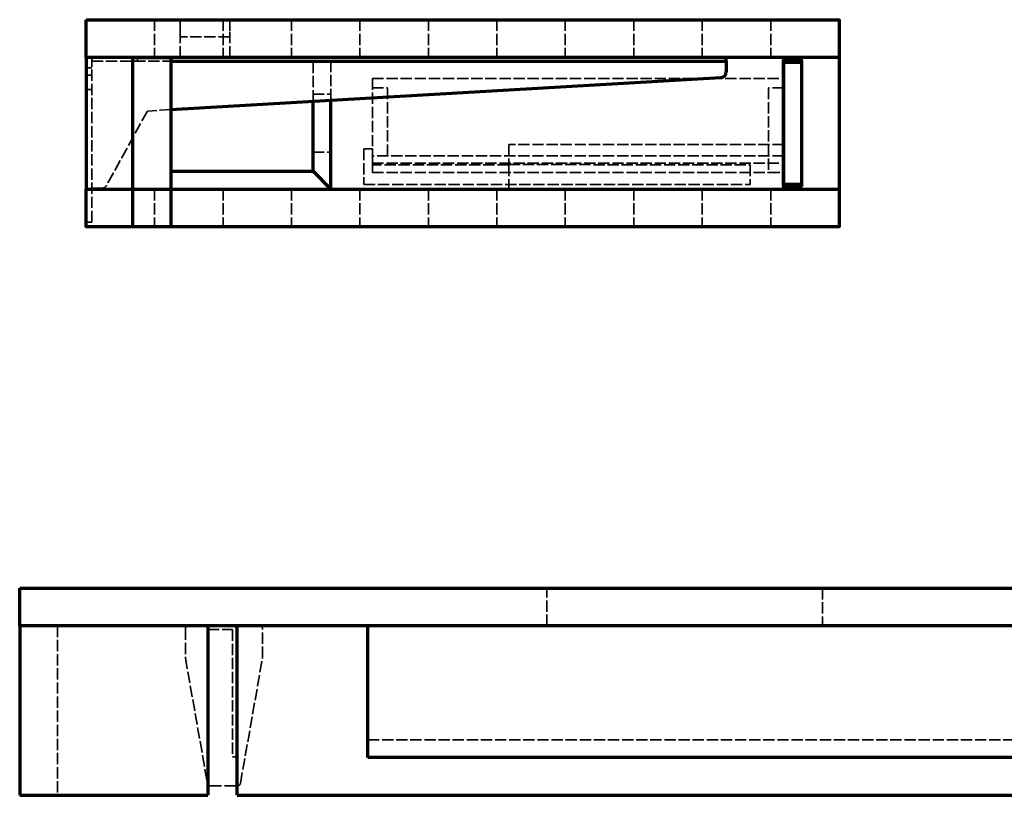
# Model space of a CAD drawing. Units: millimetres. Extents: x 16508 to 22729, y -13567 to -11226.
# Drawn here: x 19474 to 20520, y -13261 to -12437 of the extents above; entities that cross this region are included whole.
import ezdxf

# ---------------------------------------------------------------- set-up
doc = ezdxf.new("R2010")
doc.units = ezdxf.units.MM
doc.linetypes.add('ACAD_ISO02W100', pattern=[15, 12, -3])
for name, color, linetype, lineweight in [('Auszüge gestrichelt', 251, 'ACAD_ISO02W100', 35), ('Blende', 30, 'Continuous', 70), ('Blende gestrichelt', 30, 'ACAD_ISO02W100', 35), ('Gestrichelt2', 30, 'ACAD_ISO02W100', 35), ('Kabelkanal', 5, 'Continuous', 70), ('Kabelkanal gestrichelt', 5, 'ACAD_ISO02W100', 35), ('Kabelschacht gestrichelt', 255, 'ACAD_ISO02W100', 35), ('Konsolenträger', 251, 'Continuous', 70), ('Konsolenträger gestrichelt', 251, 'ACAD_ISO02W100', 35), ('Korpus Schubkasten', 1, 'Continuous', 70), ('Schubkasten', 1, 'Continuous', 70), ('Schubkasten gestrichelt', 1, 'ACAD_ISO02W100', 35), ('Tischplatte Oben', 30, 'Continuous', 70), ('Tischplatte Seite', 30, 'Continuous', 70), ('Tischplatte Unten', 30, 'Continuous', 70)]:
    doc.layers.add(name, color=color, linetype=linetype, lineweight=lineweight)

msp = doc.modelspace()

# ---------------------------------------------------------------- linework, layer by layer
at = {"layer": 'Auszüge gestrichelt'}
for p, q in [((19849.01, -12574.05, -180), (19840.01, -12574.05, -180)), ((19840.01, -12574.05, -180), (19840.01, -12611.95, -180)), ((19849.01, -12591.05, -180), (19849.01, -12574.05, -180)), ((20286.01, -12569.25, -180), (19993.91, -12569.25, -180)), ((19993.91, -12569.25, -180), (19993.91, -12591.05, -180)), ((20286.01, -12614.95, -180), (20286.01, -12569.25, -180)), ((19993.91, -12591.05, -180), (19849.01, -12591.05, -180)), ((19993.91, -12590.6, -180), (20250.51, -12591.05, -180)), ((19993.91, -12591.05, -180), (19993.91, -12616.75, -180)), ((20250.51, -12591.05, -180), (20250.51, -12611.95, -180)), ((19840.01, -12611.95, -180), (20250.51, -12611.92, -180)), ((20286.01, -12616.75, -180), (20286.01, -12614.95, -180)), ((20286.01, -12616.75, -180), (19993.91, -12616.75, -180))]:
    msp.add_line(p, q, dxfattribs=at)
at = {"layer": 'Blende'}
for p, q in [((19474.34, -13080.69, -180), (19474.34, -13260.69, -180)), ((19674.34, -13080.69, -180), (19674.34, -13260.69, -180)), ((19705.34, -13260.69, -180), (19705.34, -13080.69, -180)), ((19474.34, -13260.69, -180), (19674.34, -13260.69, -180)), ((19705.34, -13260.69, -180), (20824.34, -13260.69, -180))]:
    msp.add_line(p, q, dxfattribs=at)
at = {"layer": 'Blende', "elevation": -180}
msp.add_lwpolyline([(19594.51, -12476.75), (19635.01, -12476.75), (19635.01, -12656.75), (19594.51, -12656.75)], close=True, dxfattribs=at)
at = {"layer": 'Blende gestrichelt'}
msp.add_line((19514.34, -13080.69, -180), (19514.34, -13260.69, -180), dxfattribs=at)
at = {"layer": 'Gestrichelt2'}
for p, q in [((19617.61, -12436.75, -180), (19617.61, -12476.75, -180)), ((19690.35, -12436.75, -180), (19690.35, -12476.75, -180)), ((19763.09, -12436.75, -180), (19763.09, -12476.75, -180)), ((19835.83, -12436.75, -180), (19835.83, -12476.75, -180)), ((19908.57, -12436.75, -180), (19908.57, -12476.75, -180)), ((19981.31, -12436.75, -180), (19981.31, -12476.75, -180)), ((20054.05, -12436.75, -180), (20054.05, -12476.75, -180)), ((20126.79, -12436.75, -180), (20126.79, -12476.75, -180)), ((20199.53, -12436.75, -180), (20199.53, -12476.75, -180)), ((20272.27, -12436.75, -180), (20272.27, -12476.75, -180)), ((19617.61, -12616.75, -180), (19617.61, -12656.75, -180)), ((19690.35, -12616.75, -180), (19690.35, -12656.75, -180)), ((19763.09, -12616.75, -180), (19763.09, -12656.75, -180)), ((19835.83, -12616.75, -180), (19835.83, -12656.75, -180)), ((19908.57, -12616.75, -180), (19908.57, -12656.75, -180)), ((19981.31, -12616.75, -180), (19981.31, -12656.75, -180)), ((20054.05, -12616.75, -180), (20054.05, -12656.75, -180)), ((20126.79, -12616.75, -180), (20126.79, -12656.75, -180)), ((20199.53, -12616.75, -180), (20199.53, -12656.75, -180)), ((20272.27, -12616.75, -180), (20272.27, -12656.75, -180))]:
    msp.add_line(p, q, dxfattribs=at)
at = {"layer": 'Kabelkanal'}
for p, q in [((19786.01, -12597.75, -180), (19786.01, -12523.58, -180)), ((19805.01, -12616.75, -180), (19805.01, -12522.36, -180)), ((19635.01, -12597.75, -180), (19786.01, -12597.75, -180)), ((19786.01, -12597.75, -180), (19805.01, -12616.75, -180)), ((19844.34, -13220.69, -180), (19844.34, -13080.69, -180)), ((20824.34, -13220.69, -180), (19844.34, -13220.69, -180))]:
    msp.add_line(p, q, dxfattribs=at)
at = {"layer": 'Kabelkanal gestrichelt'}
for p, q in [((19786.01, -12523.47, -180), (19786.01, -12476.75, -180)), ((19805.01, -12522.36, -180), (19805.01, -12476.75, -180)), ((19844.34, -13201.69, -180), (21544.34, -13201.69, -180))]:
    msp.add_line(p, q, dxfattribs=at)
at = {"layer": 'Kabelschacht gestrichelt'}
for p, q in [((19645.01, -12476.75, -180), (19645.01, -12436.75, -180)), ((19697.51, -12476.75, -180), (19697.51, -12436.75, -180)), ((19786.01, -12515.95, -180), (19805.01, -12515.95, -180)), ((19786.01, -12577.55, -180), (19805.01, -12577.55, -180)), ((20034.34, -13080.69, -180), (20034.34, -13040.69, -180)), ((20327.34, -13040.69, -180), (20327.34, -13080.69, -180))]:
    msp.add_line(p, q, dxfattribs=at)
at = {"layer": 'Kabelschacht gestrichelt', "elevation": -180}
msp.add_lwpolyline([(19645.01, -12436.75), (19697.51, -12436.75), (19697.51, -12454.94), (19645.01, -12454.94)], close=True, dxfattribs=at)
at = {"layer": 'Konsolenträger'}
for p, q in [((20225.01, -12480.75, -180), (20225.01, -12476.75, -180)), ((19635.01, -12480.75, -180), (20225.01, -12480.75, -180)), ((20225.01, -12480.75, -180), (20225.01, -12492.16, -180)), ((19635.01, -12532.29, -180), (20219.43, -12498.14, -180))]:
    msp.add_line(p, q, dxfattribs=at)
msp.add_arc((20219.01, -12492.16, -180), 6, 273.99864, 0, dxfattribs=at)
at = {"layer": 'Konsolenträger gestrichelt'}
for p, q in [((19551.01, -12651.75, -180), (19551.01, -12476.75, -180)), ((19599.51, -12476.75, -180), (19599.51, -12480.75, -180)), ((19545.01, -12487.75, -180), (19551.01, -12487.75, -180)), ((19551.01, -12480.75, -180), (19635.01, -12480.75, -180)), ((19545.01, -12495.75, -180), (19551.01, -12495.75, -180)), ((19545.01, -12510.75, -180), (19551.01, -12510.75, -180)), ((19635.01, -12532.29, -180), (19610.01, -12533.75, -180)), ((19610.01, -12533.75, -180), (19566.72, -12612.64, -180)), ((19551.01, -12615.75, -180), (19561.46, -12615.75, -180)), ((19545.01, -12651.75, -180), (19551.01, -12651.75, -180)), ((19650.34, -13083.69, -180), (19650.34, -13114.69, -180)), ((19729.34, -13080.69, -180), (19653.34, -13080.69, -180)), ((19674.34, -13080.69, -180), (19674.34, -13084.69, -180)), ((19674.34, -13080.69, -180), (19700.34, -13080.69, -180)), ((19674.34, -13084.69, -180), (19700.34, -13084.69, -180)), ((19700.34, -13084.69, -180), (19700.34, -13219.69, -180)), ((19704.34, -13219.69, -180), (19704.34, -13084.69, -180)), ((19732.34, -13114.69, -180), (19732.34, -13083.69, -180)), ((19650.34, -13114.69, -180), (19673.91, -13248.21, -180)), ((19708.78, -13248.21, -180), (19732.34, -13114.69, -180)), ((19700.34, -13219.69, -180), (19704.34, -13219.69, -180)), ((19676.86, -13250.69, -180), (19705.83, -13250.69, -180))]:
    msp.add_line(p, q, dxfattribs=at)
for centre, radius, start, end in [((19561.46, -12609.75, -180), 6, 270, 331.24288), ((19653.57, -13083.91, -180), 3.23, 86.0295, 176.0295), ((19700.34, -13084.69, -180), 4, 0, 89.99899), ((19729.07, -13083.96, -180), 3.29, 355.16115, 85.16086), ((19677.02, -13247.5, -180), 3.19, 192.81793, 272.80995), ((19705.58, -13247.39, -180), 3.3, 265.71512, 345.70714)]:
    msp.add_arc(centre, radius, start, end, dxfattribs=at)
at = {"layer": 'Korpus Schubkasten'}
msp.add_line((20286.01, -12476.75, -180), (20286.01, -12616.75, -180), dxfattribs=at)
at = {"layer": 'Schubkasten'}
for p, q in [((20286.01, -12481.75, -180), (20305.01, -12481.75, -180)), ((20305.01, -12611.75, -180), (20286.01, -12611.75, -180)), ((20305.01, -12613.75, -180), (20305.01, -12611.75, -180))]:
    msp.add_line(p, q, dxfattribs=at)
at = {"layer": 'Schubkasten', "elevation": -180}
msp.add_lwpolyline([(20286.01, -12479.75), (20305.01, -12479.75), (20305.01, -12613.75), (20286.01, -12613.75)], close=True, dxfattribs=at)
at = {"layer": 'Schubkasten gestrichelt'}
for p, q in [((20286.01, -12479.75, -180), (20286.01, -12481.75, -180)), ((19849.01, -12499.25, -180), (20286.01, -12499.25, -180)), ((19849.01, -12499.25, -180), (19849.01, -12599.25, -180)), ((19849.01, -12509.25, -180), (19865.01, -12509.25, -180)), ((19865.01, -12509.25, -180), (19865.01, -12581.25, -180)), ((20286.01, -12509.25, -180), (20270.01, -12509.25, -180)), ((20270.01, -12509.25, -180), (20270.01, -12599.25, -180)), ((20286.01, -12581.25, -180), (19849.01, -12581.25, -180)), ((19849.01, -12589.25, -180), (20286.01, -12589.25, -180)), ((19849.01, -12599.25, -180), (20270.01, -12599.25, -180)), ((20270.01, -12599.25, -180), (20286.01, -12599.25, -180))]:
    msp.add_line(p, q, dxfattribs=at)
at = {"layer": 'Tischplatte Oben', "elevation": -180}
for points in [[(19545.01, -12436.75), (20345.01, -12436.75), (20345.01, -12476.75), (19545.01, -12476.75)], [(19474.34, -13040.69), (21674.34, -13040.69), (21674.34, -13080.69), (19474.34, -13080.69)]]:
    msp.add_lwpolyline(points, close=True, dxfattribs=at)
at = {"layer": 'Tischplatte Seite'}
for p, q in [((19545.01, -12476.75, -180), (19545.01, -12616.75, -180)), ((20345.01, -12476.75, -180), (20345.01, -12616.75, -180))]:
    msp.add_line(p, q, dxfattribs=at)
at = {"layer": 'Tischplatte Unten', "elevation": -180}
msp.add_lwpolyline([(19545.01, -12616.75), (20345.01, -12616.75), (20345.01, -12656.75), (19545.01, -12656.75)], close=True, dxfattribs=at)

doc.saveas('drawing.dxf')
